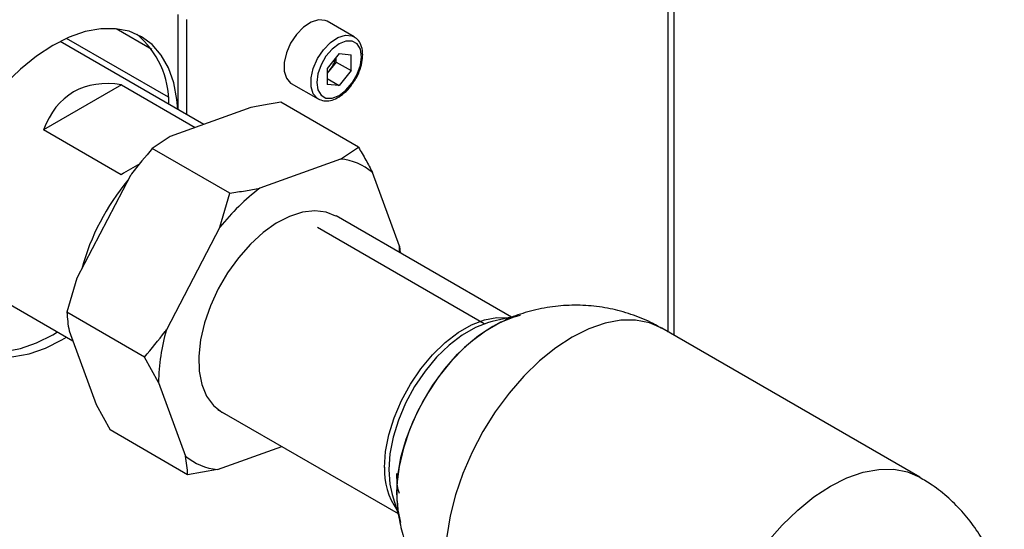
# Paper-space layout 'Blatt3' of a CAD drawing. Units: millimetres. Extents: x 0 to 4200, y 0 to 2970.
# Drawn here: x 3796 to 3913, y 702 to 762 of the extents above; entities that cross this region are included whole.
import ezdxf

# ---------------------------------------------------------------- set-up
doc = ezdxf.new("R2010")
doc.units = ezdxf.units.MM
doc.linetypes.add('SLD-Durchgehend', pattern=[0])
doc.layers.add('SLD-0', color=7, linetype='SLD-Durchgehend', lineweight=30)

psp = doc.layouts.new('Blatt3')

# ---------------------------------------------------------------- linework, layer by layer
at = {"layer": 'SLD-0', "ltscale": 10}
for p, q in [((3873.14, 724.94), (3873.14, 794.92)), ((3873.82, 724.55), (3873.82, 795.86)), ((3815.02, 751.33), (3815.02, 762.59)), ((3816.08, 750.72), (3816.08, 761.97)), ((3835.88, 759.94), (3832.7, 761.78)), ((3811.92, 758.45), (3807.68, 760.89)), ((3818.08, 749.56), (3801.05, 759.39)), ((3813.87, 752.79), (3801.8, 759.75)), ((3834.11, 757.95), (3832.69, 756.18)), ((3834.11, 757.95), (3835.53, 757.82)), ((3835.53, 755.93), (3835.53, 757.82)), ((3833.77, 756.95), (3833.05, 756.06)), ((3833.77, 756.95), (3833.77, 757.52)), ((3833.77, 756.95), (3835.53, 755.93)), ((3832.69, 756.18), (3832.69, 754.29)), ((3833.05, 756.06), (3832.69, 755.61)), ((3835.53, 755.93), (3834.11, 754.16)), ((3808.33, 754.23), (3799.08, 748.9)), ((3808.33, 754.23), (3817.06, 749.2)), ((3828.45, 754.41), (3831.63, 752.58)), ((3832.69, 754.98), (3834.11, 754.16)), ((3834.11, 754.16), (3832.69, 754.29)), ((3836.41, 746.87), (3827.21, 752.18)), ((3823.66, 751.57), (3814.1, 748.14)), ((3808.28, 743.59), (3799.08, 748.9)), ((3814.1, 748.14), (3811.97, 746.71)), ((3821.16, 741.4), (3811.97, 746.71)), ((3834.27, 745.44), (3836.41, 746.87)), ((3834.27, 745.44), (3824.71, 742.01)), ((3841.28, 735.11), (3838.07, 743.86)), ((3809.38, 743.5), (3803.03, 731.32)), ((3819.98, 737.38), (3821.16, 741.4)), ((3854.56, 726.72), (3833.77, 738.72)), ((3819.98, 737.38), (3813.64, 725.2)), ((3851.32, 725.93), (3831.55, 737.34)), ((3841.26, 734.39), (3841.28, 735.11)), ((3841.28, 735.11), (3841.37, 734.33)), ((3786.38, 733.22), (3802.54, 723.9)), ((3803.03, 731.32), (3801.85, 727.29)), ((3811.04, 721.98), (3801.85, 727.29)), ((3855.03, 726.82), (3852.26, 726.2)), ((3802.1, 725.1), (3805.31, 716.35)), ((3902.97, 707.72), (3872.36, 725.39)), ((3812.7, 718.98), (3811.04, 721.98)), ((3812.7, 718.98), (3815.92, 710.22)), ((3805.31, 716.35), (3806.97, 713.34)), ((3819.71, 715.77), (3841.11, 703.42)), ((3816.16, 708.03), (3806.97, 713.34)), ((3819.71, 708.64), (3827.33, 711.37)), ((3819.71, 708.64), (3816.16, 708.03)), ((3840.41, 705.67), (3841.25, 702.97))]:
    psp.add_line(p, q, dxfattribs=at)
at = {"layer": 'SLD-0', "ltscale": 10, "flags": 128}
for points in [[(3832.7, 761.78), (3832.45, 761.89), (3831.67, 761.96), (3830.8, 761.68), (3829.91, 761.09), (3829.07, 760.23), (3828.37, 759.18), (3827.87, 758.04), (3827.6, 756.9), (3827.6, 755.86), (3827.87, 755.03), (3828.37, 754.46), (3828.45, 754.41)], [(3814.99, 751.35), (3814.89, 752.5), (3814.51, 754.48), (3813.89, 756.25), (3813.03, 757.76), (3811.95, 759.01), (3810.67, 759.95), (3809.21, 760.59), (3807.6, 760.9), (3805.85, 760.89), (3804.01, 760.55), (3802.11, 759.89), (3800.17, 758.91), (3798.23, 757.65), (3796.33, 756.11), (3794.49, 754.33), (3792.75, 752.33), (3791.13, 750.15), (3789.67, 747.83), (3788.39, 745.4), (3787.31, 742.92), (3786.45, 740.41), (3786.38, 740.17)], [(3831.63, 752.58), (3831.56, 752.63), (3831.05, 753.19), (3830.79, 754.02), (3830.79, 755.06), (3831.05, 756.2), (3831.56, 757.35), (3832.26, 758.4), (3833.09, 759.25), (3833.98, 759.85), (3834.86, 760.12), (3835.63, 760.05), (3835.91, 759.92)], [(3836.76, 757.58), (3836.63, 758.46), (3836.26, 759.09), (3835.67, 759.43), (3834.93, 759.44), (3834.11, 759.12), (3833.29, 758.49), (3832.55, 757.63), (3831.97, 756.61), (3831.59, 755.54), (3831.46, 754.52), (3831.59, 753.65), (3831.97, 753.02), (3832.55, 752.68), (3833.29, 752.67), (3834.11, 752.99), (3834.93, 753.61), (3835.67, 754.48), (3836.26, 755.49), (3836.63, 756.56), (3836.76, 757.58)], [(3833.72, 738.69), (3832.58, 739.15), (3831.24, 739.32), (3829.78, 739.15), (3828.24, 738.65), (3826.67, 737.84), (3825.11, 736.73), (3823.61, 735.35), (3822.19, 733.75), (3820.9, 731.97), (3819.78, 730.05)], [(3786.38, 732.58), (3786.51, 730.42), (3786.89, 728.44), (3787.51, 726.67), (3788.37, 725.16), (3789.45, 723.91), (3790.73, 722.97), (3792.19, 722.33), (3793.81, 722.02), (3795.55, 722.03), (3797.39, 722.37), (3799.29, 723.03), (3801.23, 724.01), (3801.78, 724.33)], [(3819.78, 730.05), (3818.86, 728.05), (3818.16, 726.02), (3817.7, 724.02), (3817.49, 722.1), (3817.54, 720.32), (3817.85, 718.72), (3818.41, 717.35), (3819.21, 716.24), (3820.21, 715.43), (3820.87, 715.1)], [(3839.49, 708.9), (3839.62, 710.78), (3840.01, 712.77), (3840.64, 714.79), (3841.5, 716.81), (3842.56, 718.75), (3843.8, 720.58), (3845.18, 722.24), (3846.67, 723.69), (3848.22, 724.88), (3849.79, 725.79), (3851.34, 726.39), (3852.82, 726.66), (3854.09, 726.61)], [(3852.25, 726.2), (3851.82, 726.08), (3850.27, 725.49), (3848.7, 724.58), (3847.16, 723.39), (3845.67, 721.95), (3844.3, 720.29), (3843.06, 718.47), (3842, 716.52), (3841.14, 714.51), (3840.51, 712.49), (3840.12, 710.51), (3839.99, 708.63)], [(3840.94, 705.91), (3841.07, 707.94), (3841.45, 710.08), (3842.07, 712.26), (3842.92, 714.45), (3843.98, 716.6), (3845.22, 718.66), (3846.63, 720.57), (3848.16, 722.31), (3849.78, 723.82), (3851.47, 725.09), (3853.17, 726.07), (3854.85, 726.75), (3855.63, 726.96)], [(3853.33, 726.15), (3852.32, 725.61), (3850.62, 724.49), (3848.96, 723.1), (3847.38, 721.47), (3845.91, 719.63), (3844.58, 717.64), (3843.42, 715.54), (3842.47, 713.36), (3841.73, 711.17), (3841.23, 709), (3840.97, 706.91), (3840.97, 704.95), (3840.99, 704.76)], [(3872.36, 725.39), (3870.89, 726.03), (3869.26, 726.35), (3867.5, 726.33), (3865.64, 725.99), (3863.72, 725.32), (3861.76, 724.34), (3859.8, 723.06), (3857.88, 721.51), (3856.02, 719.71), (3854.27, 717.69), (3852.63, 715.49), (3851.16, 713.15), (3849.87, 710.7), (3848.78, 708.19), (3847.91, 705.66), (3847.28, 703.15), (3846.9, 700.71), (3846.77, 698.37), (3846.9, 696.19), (3847.28, 694.19), (3847.4, 693.77)], [(3790.22, 723.3), (3791.13, 722.94), (3792.75, 722.63), (3794.49, 722.64), (3796.33, 722.98), (3798.23, 723.65), (3800.17, 724.62), (3800.72, 724.95)], [(3839.99, 708.63), (3840.12, 706.9), (3840.41, 705.68)], [(3881.77, 671), (3880.48, 671.95), (3879.39, 673.21), (3878.52, 674.74), (3877.89, 676.52), (3877.51, 678.52), (3877.38, 680.7), (3877.51, 683.04), (3877.89, 685.48), (3878.52, 687.99), (3879.39, 690.52), (3880.48, 693.03), (3881.77, 695.48), (3883.24, 697.82), (3884.87, 700.02), (3886.63, 702.04), (3888.49, 703.84), (3890.41, 705.39), (3892.37, 706.67), (3894.32, 707.65), (3896.25, 708.32), (3898.1, 708.66), (3899.86, 708.68), (3901.49, 708.36), (3902.97, 707.72)], [(3841.43, 702.37), (3841.07, 704.03), (3840.94, 705.91)]]:
    psp.add_lwpolyline(points, dxfattribs=at)
at = {"layer": 'SLD-0', "ltscale": 100}
for centre, radius, start, end in [((3803.42, 752.14), 10.51, 359.0104, 50.3808), ((3830.53, 758.12), 3.26, 320.7779, 348.304), ((3830.78, 757.87), 2.91, 311.068, 321.4603), ((3833.61, 738.51), 6.97, 50.206, 84.5394), ((3830.4, 725.15), 27.77, 140.1432, 164.8002), ((3842.14, 719.52), 28.45, 127.7699, 141.1386), ((3837.08, 718.5), 24.38, 164.0677, 178.8905), ((3820.37, 715.58), 6.97, 230.206, 264.5394), ((3847.27, 708.46), 7.79, 176.7199, 215.9857)]:
    psp.add_arc(centre, radius, start, end, dxfattribs=at)
for centre, major_axis, ratio, start_param, end_param in [((3813.25, 735.03), (-10.61, 18.37), 0.577335, 5.832118, 6.734171), ((3803.35, 740.75), (15, 8.66), 0.00007, 1.074837, 1.236384)]:
    psp.add_ellipse(centre, major_axis=major_axis, ratio=ratio, start_param=start_param, end_param=end_param, dxfattribs=at)
at = {"layer": 'SLD-0', "ltscale": 10}
for points, knots in [([(3836.91, 757.79), (3836.9, 757.96), (3836.88, 758.47), (3836.66, 759.15), (3836.29, 759.7), (3835.99, 759.84), (3835.9, 759.88)], [0, 0, 0, 0, 0.191812, 0.557265, 0.87167, 1, 1, 1, 1]), ([(3835.86, 754.64), (3835.96, 754.77), (3836.27, 755.22), (3836.63, 756.1), (3836.88, 757.03), (3836.9, 757.58), (3836.91, 757.79)], [0, 0, 0, 0, 0.139479, 0.46681, 0.795777, 1, 1, 1, 1]), ([(3831.63, 752.59), (3831.85, 752.49), (3832.3, 752.29), (3833.1, 752.35), (3833.92, 752.67), (3834.74, 753.25), (3835.42, 753.93), (3835.74, 754.45), (3835.86, 754.64)], [0, 0, 0, 0, 0.1678727, 0.3384333, 0.5163764, 0.7030047, 0.8918925, 1, 1, 1, 1]), ([(3827.21, 752.18), (3826.6, 752.08), (3825.39, 751.9), (3824.23, 751.68), (3823.66, 751.57)], [0, 0, 0, 0, 0.511569, 1, 1, 1, 1]), ([(3811.97, 746.71), (3811.14, 745.72), (3810.25, 744.67), (3809.42, 743.56), (3809.38, 743.5)], [0, 0, 0, 0, 0.942314, 1, 1, 1, 1]), ([(3836.41, 746.87), (3836.7, 746.35), (3837.29, 745.34), (3837.81, 744.35), (3838.07, 743.86)], [0, 0, 0, 0, 0.511569, 1, 1, 1, 1]), ([(3821.16, 741.4), (3821.78, 741.5), (3822.99, 741.68), (3824.15, 741.91), (3824.71, 742.01)], [0, 0, 0, 0, 0.511569, 1, 1, 1, 1]), ([(3801.85, 727.29), (3801.87, 726.93), (3801.92, 726.22), (3802.04, 725.47), (3802.1, 725.1)], [0, 0, 0, 0, 0.511569, 1, 1, 1, 1]), ([(3872.35, 725.35), (3872.11, 725.5), (3871.16, 726.1), (3869.32, 726.87), (3866.87, 727.63), (3864.32, 728.06), (3861.71, 728.17), (3859.07, 727.95), (3856.55, 727.39), (3854.61, 726.76), (3853.59, 726.24), (3853.29, 726.09)], [0, 0, 0, 0, 0.042053, 0.170095, 0.298929, 0.428713, 0.559727, 0.69243, 0.827593, 0.949174, 1, 1, 1, 1]), ([(3811.04, 721.98), (3811.87, 722.97), (3812.76, 724.03), (3813.59, 725.13), (3813.64, 725.2)], [0, 0, 0, 0, 0.942314, 1, 1, 1, 1]), ([(3851.21, 724.91), (3851.24, 724.93), (3851.3, 724.96), (3851.36, 724.98), (3851.39, 724.99)], [0, 0, 0, 0, 0.437919, 1, 1, 1, 1]), ([(3816.16, 708.03), (3816.14, 708.39), (3816.09, 709.1), (3815.97, 709.85), (3815.92, 710.22)], [0, 0, 0, 0, 0.511569, 1, 1, 1, 1]), ([(3841.26, 705.8), (3841.2, 705.96), (3840.98, 706.65), (3840.97, 707.51), (3840.96, 708.17)], [0, 0, 0, 0, 0.228789, 1, 1, 1, 1]), ([(3912.97, 692.94), (3912.86, 693.59), (3912.62, 695.03), (3911.93, 697.19), (3910.95, 699.42), (3909.69, 701.54), (3908.17, 703.51), (3906.4, 705.28), (3904.66, 706.7), (3903.44, 707.41), (3902.95, 707.69)], [0, 0, 0, 0, 0.106919, 0.236723, 0.368496, 0.501765, 0.636199, 0.77158, 0.907778, 1, 1, 1, 1]), ([(3841.01, 704.82), (3841.03, 704.49), (3841.1, 703.37), (3841.49, 701.48), (3842.19, 699.19), (3843.18, 696.97), (3844.42, 694.85), (3845.46, 693.58), (3845.97, 692.95)], [0, 0, 0, 0, 0.077124, 0.25646, 0.43949, 0.625296, 0.813212, 1, 1, 1, 1])]:
    psp.add_open_spline(points, degree=3, knots=knots, dxfattribs=at)

doc.saveas('drawing.dxf')
